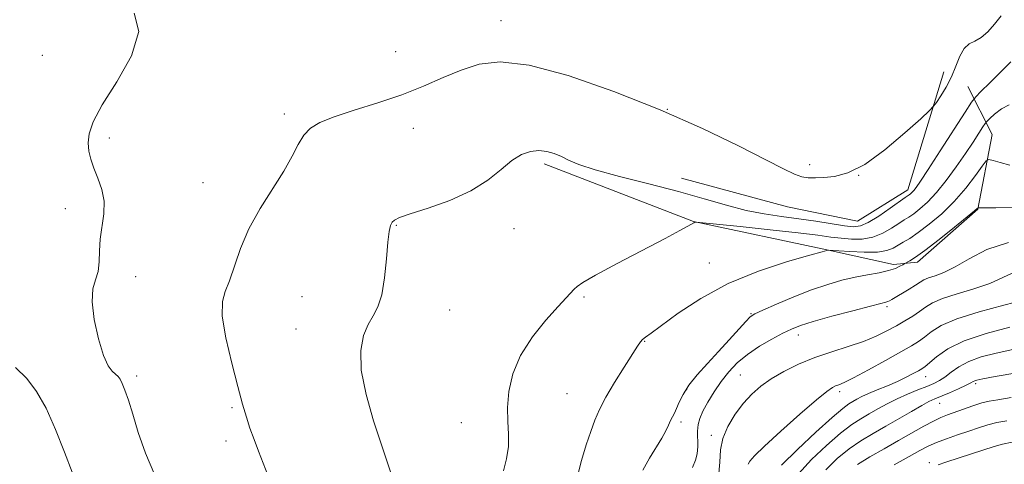
# Model space of a CAD drawing. Extents: x 2079800 to 2082700, y 312300 to 315200.
# Drawn here: x 2081592 to 2081830, y 313864 to 313971 of the extents above; entities that cross this region are included whole.
import ezdxf

# ---------------------------------------------------------------- set-up
doc = ezdxf.new("R2010")
doc.units = 0
doc.header["$MEASUREMENT"] = 0
for name, color, linetype, lineweight in [('DTM HARD BREAKLINE', 7, 'Continuous', 0), ('DTM SPOT ELEVATION', 2, 'Continuous', 13), ('INDEX CONTOUR', 41, 'Continuous', 13), ('INTERMEDIATE CONTOUR', 44, 'Continuous', 0)]:
    doc.layers.add(name, color=color, linetype=linetype, lineweight=lineweight)

msp = doc.modelspace()

# ---------------------------------------------------------------- linework, layer by layer
at = {"layer": 'DTM HARD BREAKLINE'}
for points in [[(2081751.85, 313933.07, 1257.06), (2081777.51, 313926.1, 1256.59), (2081794.42, 313922.62, 1257), (2081806.65, 313930.21, 1257.47), (2081815.36, 313958.78, 1255.37)], [(2081718.63, 313936.53, 1258.34), (2081754.78, 313922.58, 1259.97), (2081787.43, 313915.62, 1262.01), (2081803.17, 313912.14, 1263.59), (2081809, 313912.73, 1264.46), (2081823.56, 313925.57, 1264.05), (2081827.03, 313943.64, 1261.02), (2081821.19, 313955.29, 1257)]]:
    msp.add_polyline3d(points, dxfattribs=at)
at = {"layer": 'DTM SPOT ELEVATION'}
for p in [(2081708.19, 313971.21, 1255.3), (2081597.12, 313962.77, 1252.9), (2081682.69, 313963.73, 1254.8), (2081655.73, 313948.61, 1255.6), (2081748.4, 313949.72, 1256), (2081686.98, 313945.11, 1256.9), (2081613.4, 313942.77, 1254.4), (2081782.86, 313936.35, 1255.7), (2081794.74, 313933.74, 1256), (2081636.01, 313932, 1255.3), (2081602.73, 313925.7, 1253.4), (2081682.83, 313921.62, 1258.1), (2081711.31, 313920.88, 1258.6), (2081758.56, 313912.49, 1261.1), (2081619.74, 313909.21, 1254.7), (2081659.97, 313904.34, 1257), (2081728.26, 313904.3, 1260.2), (2081695.71, 313901.14, 1258.8), (2081768.69, 313900.25, 1263.9), (2081801.63, 313901.97, 1266.3), (2081658.58, 313896.53, 1257.3), (2081742.97, 313893.54, 1262.1), (2081780.11, 313895.07, 1266.6), (2081619.96, 313885.17, 1254.4), (2081766.08, 313885.42, 1267.1), (2081810.97, 313884.99, 1272.7), (2081753.12, 313881.87, 1264.1), (2081790.13, 313881.39, 1270.4), (2081823.05, 313883.3, 1276.3), (2081724.12, 313880.91, 1261), (2081643.05, 313877.49, 1255.8), (2081814.35, 313878.55, 1276.8), (2081698.57, 313873.86, 1259.3), (2081751.72, 313874.04, 1264.3), (2081641.6, 313869.41, 1255.4), (2081759.06, 313870.8, 1267.6), (2081811.83, 313864.18, 1281.6)]:
    msp.add_point(p, dxfattribs=at)
at = {"layer": 'INDEX CONTOUR'}
for points in [[(2081831.158, 313950.84, 1260), (2081829.278, 313949.867, 1260), (2081827.654, 313948.602, 1260), (2081826.463, 313947.487, 1260), (2081825.792, 313946.818, 1260), (2081825.366, 313946.292, 1260), (2081824.819, 313945.46, 1260), (2081823.852, 313943.96, 1260), (2081822.425, 313941.787, 1260), (2081820.566, 313939.024, 1260), (2081818.335, 313935.814, 1260), (2081815.921, 313932.519, 1260), (2081813.547, 313929.561, 1260), (2081811.406, 313927.269, 1260), (2081809.565, 313925.607, 1260), (2081808.061, 313924.45, 1260), (2081806.876, 313923.647, 1260), (2081805.772, 313922.957, 1260), (2081804.458, 313922.115, 1260), (2081802.71, 313920.958, 1260), (2081800.578, 313919.726, 1260), (2081798.176, 313918.761, 1260), (2081795.624, 313918.315, 1260), (2081793.032, 313918.294, 1260), (2081790.515, 313918.512, 1260), (2081788.021, 313918.824, 1260), (2081784.836, 313919.244, 1260), (2081780.083, 313919.822, 1260), (2081773.343, 313920.572, 1260), (2081766.028, 313921.352, 1260), (2081755.417, 313922.451, 1260), (2081755.197, 313922.45, 1260), (2081755.095, 313922.402, 1260), (2081754.848, 313922.27, 1260), (2081753.41, 313921.447, 1260), (2081751.474, 313920.38, 1260), (2081747.898, 313918.477, 1260), (2081736.266, 313912.39, 1260), (2081731.06, 313909.605, 1260), (2081727.991, 313907.839, 1260), (2081726.573, 313906.849, 1260), (2081725.9, 313906.184, 1260), (2081723.957, 313904.129, 1260), (2081721.965, 313901.979, 1260), (2081719.051, 313898.716, 1260), (2081715.788, 313894.637, 1260), (2081712.921, 313890.172, 1260), (2081711.033, 313885.707, 1260), (2081710.047, 313881.449, 1260), (2081709.724, 313877.561, 1260), (2081709.81, 313874.144, 1260), (2081709.996, 313871.056, 1260), (2081709.96, 313868.092, 1260), (2081709.481, 313865.117, 1260), (2081708.734, 313862.254, 1260)], [(2081834.915, 313903.612, 1270), (2081829.846, 313902.29, 1270), (2081823.902, 313900.71, 1270), (2081818.494, 313899.023, 1270), (2081814.701, 313897.37, 1270), (2081812.279, 313895.854, 1270), (2081810.65, 313894.572, 1270), (2081809.246, 313893.541, 1270), (2081807.524, 313892.476, 1270), (2081804.949, 313891.015, 1270), (2081801.238, 313888.948, 1270), (2081797.106, 313886.679, 1270), (2081793.519, 313884.762, 1270), (2081791.2, 313883.611, 1270), (2081789.9, 313883.051, 1270), (2081789.128, 313882.766, 1270), (2081788.371, 313882.401, 1270), (2081787.039, 313881.453, 1270), (2081784.52, 313879.381, 1270), (2081780.509, 313875.91, 1270), (2081775.912, 313871.836, 1270), (2081771.94, 313868.221, 1270), (2081769.51, 313865.869, 1270), (2081768.372, 313864.553, 1270), (2081767.982, 313863.789, 1270)], [(2081830.608, 313874.287, 1280), (2081828.201, 313873.889, 1280), (2081825.98, 313873.33, 1280), (2081823.761, 313872.62, 1280), (2081821.366, 313871.796, 1280), (2081818.697, 313870.899, 1280), (2081815.988, 313869.975, 1280), (2081813.551, 313869.071, 1280), (2081811.552, 313868.187, 1280), (2081809.548, 313867.137, 1280), (2081806.947, 313865.684, 1280), (2081803.365, 313863.631, 1280)]]:
    msp.add_polyline3d(points, dxfattribs=at)
at = {"layer": 'INTERMEDIATE CONTOUR'}
for points in [[(2081619.419, 313973.052, 1254), (2081620.525, 313968.542, 1254), (2081618.713, 313962.696, 1254), (2081615.174, 313956.405, 1254), (2081611.629, 313950.787, 1254), (2081609.431, 313946.679, 1254), (2081608.467, 313943.809, 1254), (2081608.261, 313941.623, 1254), (2081608.414, 313939.638, 1254), (2081608.857, 313937.64, 1254), (2081609.602, 313935.48, 1254), (2081610.599, 313933.046, 1254), (2081611.554, 313930.357, 1254), (2081612.112, 313927.465, 1254), (2081612.04, 313924.432, 1254), (2081611.148, 313918.323, 1254), (2081610.972, 313915.449, 1254), (2081610.894, 313912.816, 1254), (2081610.637, 313910.508, 1254), (2081610.038, 313908.489, 1254), (2081609.415, 313906.246, 1254), (2081609.204, 313903.147, 1254), (2081609.711, 313898.845, 1254), (2081610.739, 313894.142, 1254), (2081611.96, 313890.128, 1254), (2081613.1, 313887.615, 1254), (2081614.081, 313886.309, 1254), (2081614.873, 313885.638, 1254), (2081615.475, 313885.091, 1254), (2081615.978, 313884.396, 1254), (2081616.5, 313883.337, 1254), (2081617.146, 313881.705, 1254), (2081617.975, 313879.303, 1254), (2081619.03, 313875.94, 1254), (2081620.373, 313871.534, 1254), (2081622.122, 313866.459, 1254), (2081624.411, 313861.199, 1254)], [(2081829.251, 313972.368, 1256), (2081827.629, 313970.338, 1256), (2081825.987, 313968.52, 1256), (2081824.38, 313967.132, 1256), (2081822.857, 313966.272, 1256), (2081821.467, 313965.551, 1256), (2081820.256, 313964.454, 1256), (2081819.234, 313962.613, 1256), (2081818.267, 313960.222, 1256), (2081817.186, 313957.62, 1256), (2081815.895, 313955.124, 1256), (2081814.594, 313952.98, 1256), (2081813.558, 313951.413, 1256), (2081812.876, 313950.464, 1256), (2081811.888, 313949.44, 1256), (2081809.746, 313947.464, 1256), (2081805.91, 313944.004, 1256), (2081801.065, 313939.914, 1256), (2081796.206, 313936.392, 1256), (2081792.133, 313934.341, 1256), (2081788.887, 313933.479, 1256), (2081786.318, 313933.227, 1256), (2081784.268, 313933.118, 1256), (2081782.548, 313933.141, 1256), (2081780.962, 313933.398, 1256), (2081779.21, 313934.025, 1256), (2081776.58, 313935.296, 1256), (2081772.256, 313937.52, 1256), (2081765.635, 313940.882, 1256), (2081756.964, 313945.063, 1256), (2081746.702, 313949.622, 1256), (2081735.456, 313954.088, 1256), (2081724.423, 313957.883, 1256), (2081714.948, 313960.402, 1256), (2081707.977, 313961.223, 1256), (2081702.863, 313960.67, 1256), (2081698.563, 313959.247, 1256), (2081694.181, 313957.403, 1256), (2081689.421, 313955.36, 1256), (2081684.137, 313953.281, 1256), (2081678.335, 313951.308, 1256), (2081672.624, 313949.507, 1256), (2081667.765, 313947.919, 1256), (2081664.316, 313946.536, 1256), (2081662.022, 313945.135, 1256), (2081660.425, 313943.443, 1256), (2081659.082, 313941.22, 1256), (2081657.604, 313938.36, 1256), (2081655.618, 313934.791, 1256), (2081649.894, 313925.743, 1256), (2081647.154, 313920.81, 1256), (2081645.123, 313916.017, 1256), (2081642.492, 313908.218, 1256), (2081641.434, 313905.665, 1256), (2081640.725, 313903.18, 1256), (2081640.707, 313899.661, 1256), (2081641.581, 313894.402, 1256), (2081642.999, 313888.295, 1256), (2081644.473, 313882.632, 1256), (2081645.628, 313878.385, 1256), (2081646.544, 313875.239, 1256), (2081647.417, 313872.56, 1256), (2081648.398, 313869.83, 1256), (2081649.48, 313866.991, 1256), (2081650.613, 313864.103, 1256), (2081651.772, 313861.201, 1256)], [(2081831.586, 313961.236, 1258), (2081829.087, 313958.707, 1258), (2081826.457, 313956.111, 1258), (2081824.322, 313954.027, 1258), (2081823.06, 313952.752, 1258), (2081822.065, 313951.456, 1258), (2081820.484, 313949.029, 1258), (2081814.486, 313939.695, 1258), (2081811.571, 313935.181, 1258), (2081809.692, 313932.31, 1258), (2081808.666, 313930.81, 1258), (2081808.095, 313930.074, 1258), (2081807.646, 313929.594, 1258), (2081807.261, 313929.246, 1258), (2081806.946, 313929.003, 1258), (2081806.013, 313928.365, 1258), (2081802.364, 313925.791, 1258), (2081799.608, 313923.908, 1258), (2081797.061, 313922.331, 1258), (2081795.166, 313921.492, 1258), (2081793.477, 313921.303, 1258), (2081791.323, 313921.549, 1258), (2081784.382, 313922.625, 1258), (2081780.236, 313923.225, 1258), (2081776.093, 313923.772, 1258), (2081771.898, 313924.394, 1258), (2081767.5, 313925.264, 1258), (2081762.732, 313926.508, 1258), (2081757.355, 313928.065, 1258), (2081751.111, 313929.828, 1258), (2081743.978, 313931.682, 1258), (2081736.868, 313933.487, 1258), (2081730.928, 313935.095, 1258), (2081726.978, 313936.398, 1258), (2081724.535, 313937.439, 1258), (2081722.79, 313938.301, 1258), (2081721.07, 313939.034, 1258), (2081719.247, 313939.561, 1258), (2081717.327, 313939.773, 1258), (2081715.307, 313939.558, 1258), (2081713.149, 313938.791, 1258), (2081710.802, 313937.344, 1258), (2081708.172, 313935.176, 1258), (2081704.972, 313932.59, 1258), (2081700.871, 313929.977, 1258), (2081695.77, 313927.673, 1258), (2081690.518, 313925.795, 1258), (2081686.195, 313924.407, 1258), (2081683.597, 313923.52, 1258), (2081682.356, 313922.935, 1258), (2081681.819, 313922.404, 1258), (2081681.437, 313921.637, 1258), (2081681.089, 313920.189, 1258), (2081680.763, 313917.576, 1258), (2081680.428, 313913.571, 1258), (2081679.987, 313908.971, 1258), (2081679.327, 313904.83, 1258), (2081678.375, 313901.902, 1258), (2081677.224, 313899.753, 1258), (2081676.005, 313897.647, 1258), (2081674.891, 313894.939, 1258), (2081674.212, 313891.331, 1258), (2081674.338, 313886.61, 1258), (2081675.496, 313880.727, 1258), (2081677.339, 313874.283, 1258), (2081679.379, 313868.039, 1258), (2081682.669, 313858.316, 1258)], [(2081831.287, 313936.246, 1262), (2081829.021, 313936.857, 1262), (2081827.27, 313937.38, 1262), (2081826.264, 313937.606, 1262), (2081825.582, 313937.248, 1262), (2081824.638, 313935.999, 1262), (2081822.977, 313933.686, 1262), (2081820.66, 313930.673, 1262), (2081817.875, 313927.457, 1262), (2081814.832, 313924.473, 1262), (2081811.828, 313921.91, 1262), (2081809.176, 313919.896, 1262), (2081807.111, 313918.499, 1262), (2081805.531, 313917.549, 1262), (2081803.057, 313916.126, 1262), (2081801.547, 313915.544, 1262), (2081799.292, 313915.19, 1262), (2081796.081, 313915.139, 1262), (2081792.588, 313915.284, 1262), (2081787.244, 313915.643, 1262), (2081787.055, 313915.585, 1262), (2081785.923, 313915.264, 1262), (2081782.923, 313914.425, 1262), (2081777.489, 313912.861, 1262), (2081770.489, 313910.555, 1262), (2081763.151, 313907.541, 1262), (2081756.542, 313903.954, 1262), (2081751.079, 313900.353, 1262), (2081744.498, 313895.572, 1262), (2081743.135, 313894.603, 1262), (2081742.428, 313894.042, 1262), (2081741.903, 313893.443, 1262), (2081741.191, 313892.376, 1262), (2081737.985, 313887.331, 1262), (2081735.679, 313883.637, 1262), (2081733.562, 313880.046, 1262), (2081732.025, 313877.071, 1262), (2081730.907, 313874.449, 1262), (2081729.907, 313871.719, 1262), (2081728.797, 313868.496, 1262), (2081727.625, 313864.694, 1262), (2081726.51, 313860.299, 1262)], [(2081833.217, 313925.995, 1264), (2081827.931, 313925.896, 1264), (2081823.846, 313925.848, 1264), (2081823.626, 313925.864, 1264), (2081823.609, 313925.855, 1264), (2081823.586, 313925.824, 1264), (2081823.457, 313925.697, 1264), (2081822.781, 313925.125, 1264), (2081821.031, 313923.695, 1264), (2081817.93, 313921.194, 1264), (2081814.194, 313918.225, 1264), (2081810.788, 313915.591, 1264), (2081808.463, 313913.909, 1264), (2081807.11, 313913.041, 1264), (2081805.788, 313912.337, 1264), (2081805.421, 313912.115, 1264), (2081804.74, 313911.726, 1264), (2081803.619, 313911.221, 1264), (2081801.947, 313910.685, 1264), (2081799.665, 313910.181, 1264), (2081796.912, 313909.667, 1264), (2081793.877, 313909.077, 1264), (2081790.689, 313908.341, 1264), (2081787.239, 313907.361, 1264), (2081783.359, 313906.031, 1264), (2081779.033, 313904.331, 1264), (2081774.85, 313902.566, 1264), (2081771.553, 313901.122, 1264), (2081769.623, 313900.231, 1264), (2081768.511, 313899.499, 1264), (2081767.409, 313898.377, 1264), (2081763.399, 313893.923, 1264), (2081760.807, 313891.08, 1264), (2081758.15, 313888.215, 1264), (2081755.68, 313885.464, 1264), (2081753.647, 313882.929, 1264), (2081752.229, 313880.699, 1264), (2081751.298, 313878.819, 1264), (2081750.655, 313877.319, 1264), (2081750.126, 313876.194, 1264), (2081749.651, 313875.281, 1264), (2081749.2, 313874.378, 1264), (2081748.72, 313873.3, 1264), (2081748.079, 313871.926, 1264), (2081747.121, 313870.153, 1264), (2081744.137, 313865.275, 1264), (2081742.492, 313862.356, 1264)], [(2081831.026, 313917.507, 1266), (2081825.734, 313915.761, 1266), (2081821.495, 313913.577, 1266), (2081818.097, 313911.577, 1266), (2081815.356, 313910.237, 1266), (2081813.213, 313909.44, 1266), (2081811.639, 313908.92, 1266), (2081810.55, 313908.44, 1266), (2081809.634, 313907.877, 1266), (2081808.522, 313907.135, 1266), (2081806.973, 313906.17, 1266), (2081802.759, 313903.675, 1266), (2081802.172, 313903.348, 1266), (2081801.778, 313903.172, 1266), (2081801.292, 313903.03, 1266), (2081800.115, 313902.738, 1266), (2081797.569, 313902.092, 1266), (2081793.304, 313900.977, 1266), (2081788.27, 313899.628, 1266), (2081783.746, 313898.362, 1266), (2081780.652, 313897.398, 1266), (2081778.486, 313896.549, 1266), (2081776.389, 313895.526, 1266), (2081773.72, 313894.11, 1266), (2081770.709, 313892.359, 1266), (2081767.801, 313890.402, 1266), (2081765.342, 313888.339, 1266), (2081763.274, 313886.155, 1266), (2081761.439, 313883.809, 1266), (2081759.725, 313881.303, 1266), (2081758.214, 313878.837, 1266), (2081757.035, 313876.655, 1266), (2081756.277, 313874.913, 1266), (2081755.879, 313873.408, 1266), (2081755.741, 313871.845, 1266), (2081755.777, 313868.102, 1266), (2081755.66, 313866.337, 1266), (2081755.263, 313864.823, 1266), (2081754.489, 313863.036, 1266)], [(2081832.759, 313910.472, 1268), (2081829.784, 313909.071, 1268), (2081826.506, 313907.595, 1268), (2081822.601, 313906.263, 1268), (2081818.557, 313905.075, 1268), (2081815.067, 313903.972, 1268), (2081812.621, 313902.902, 1268), (2081810.916, 313901.842, 1268), (2081809.45, 313900.773, 1268), (2081807.808, 313899.679, 1268), (2081805.933, 313898.543, 1268), (2081803.859, 313897.348, 1268), (2081801.584, 313896.089, 1268), (2081798.982, 313894.804, 1268), (2081795.893, 313893.54, 1268), (2081792.233, 313892.317, 1268), (2081788.213, 313891.056, 1268), (2081784.118, 313889.646, 1268), (2081780.209, 313888.018, 1268), (2081776.647, 313886.247, 1268), (2081773.567, 313884.448, 1268), (2081771.043, 313882.68, 1268), (2081768.897, 313880.79, 1268), (2081766.885, 313878.572, 1268), (2081764.864, 313875.9, 1268), (2081763.066, 313872.968, 1268), (2081761.822, 313870.053, 1268), (2081761.32, 313867.299, 1268), (2081761.17, 313864.336, 1268), (2081760.843, 313860.662, 1268)], [(2081831.291, 313897.03, 1272), (2081825.562, 313895.5, 1272), (2081820.269, 313893.693, 1272), (2081816.293, 313891.725, 1272), (2081813.581, 313889.853, 1272), (2081810.801, 313887.468, 1272), (2081810.051, 313886.93, 1272), (2081809.204, 313886.438, 1272), (2081807.935, 313885.74, 1272), (2081806.219, 313884.851, 1272), (2081804.107, 313883.851, 1272), (2081801.693, 313882.819, 1272), (2081799.251, 313881.822, 1272), (2081797.1, 313880.924, 1272), (2081795.474, 313880.172, 1272), (2081794.274, 313879.543, 1272), (2081793.316, 313878.999, 1272), (2081792.35, 313878.412, 1272), (2081790.87, 313877.306, 1272), (2081788.306, 313875.116, 1272), (2081784.369, 313871.545, 1272), (2081779.912, 313867.36, 1272), (2081776.072, 313863.595, 1272)], [(2081832.072, 313891.62, 1274), (2081828.017, 313890.741, 1274), (2081824.407, 313889.785, 1274), (2081821.368, 313888.678, 1274), (2081818.979, 313887.391, 1274), (2081817.118, 313886.071, 1274), (2081815.615, 313884.914, 1274), (2081814.288, 313884.05, 1274), (2081812.902, 313883.36, 1274), (2081811.209, 313882.661, 1274), (2081809.042, 313881.806, 1274), (2081806.567, 313880.795, 1274), (2081804.027, 313879.663, 1274), (2081801.626, 313878.448, 1274), (2081799.389, 313877.21, 1274), (2081797.298, 313876.01, 1274), (2081795.286, 313874.84, 1274), (2081793.081, 313873.399, 1274), (2081790.362, 313871.318, 1274), (2081786.964, 313868.371, 1274), (2081783.349, 313864.922, 1274), (2081780.136, 313861.478, 1274)], [(2081590.669, 313887.199, 1252), (2081593.369, 313884.586, 1252), (2081595.774, 313881.443, 1252), (2081598.059, 313877.372, 1252), (2081600.342, 313872.204, 1252), (2081602.497, 313866.705, 1252), (2081604.338, 313861.869, 1252)], [(2081832.995, 313885.964, 1276), (2081827.797, 313885.039, 1276), (2081824.756, 313884.464, 1276), (2081823.359, 313884.17, 1276), (2081822.831, 313884.002, 1276), (2081822.47, 313883.812, 1276), (2081821.885, 313883.491, 1276), (2081820.76, 313882.936, 1276), (2081818.916, 313882.097, 1276), (2081816.723, 313881.134, 1276), (2081813.147, 313879.609, 1276), (2081811.755, 313878.965, 1276), (2081809.993, 313878.035, 1276), (2081807.492, 313876.616, 1276), (2081801.28, 313873.022, 1276), (2081798.222, 313871.267, 1276), (2081795.291, 313869.493, 1276), (2081792.418, 313867.52, 1276), (2081789.558, 313865.198, 1276), (2081786.786, 313862.483, 1276)], [(2081831.609, 313879.938, 1278), (2081828.438, 313879.43, 1278), (2081826.341, 313879.075, 1278), (2081824.526, 313878.641, 1278), (2081822.39, 313877.965, 1278), (2081820.086, 313877.154, 1278), (2081816.223, 313875.763, 1278), (2081814.635, 313875.132, 1278), (2081812.819, 313874.267, 1278), (2081810.481, 313872.997, 1278), (2081804.401, 313869.523, 1278), (2081800.902, 313867.544, 1278), (2081797.47, 313865.567, 1278), (2081794.474, 313863.721, 1278)], [(2081831.875, 313869.136, 1282), (2081829.585, 313868.7, 1282), (2081827.559, 313868.125, 1282), (2081822.084, 313866.324, 1282), (2081815.861, 313864.299, 1282), (2081813.979, 313863.655, 1282)]]:
    msp.add_polyline3d(points, dxfattribs=at)

doc.saveas('drawing.dxf')
